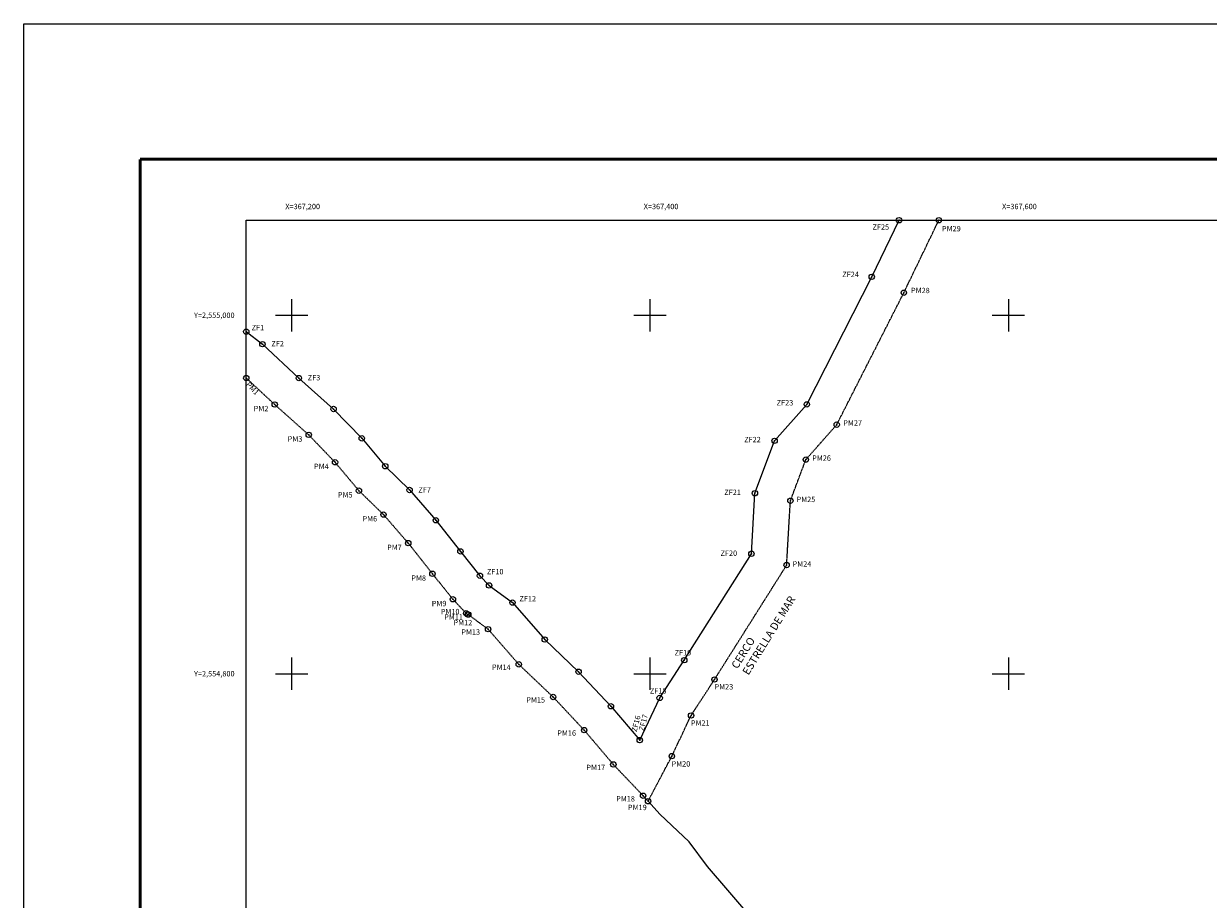
# Model space of a CAD drawing. Units: millimetres. Extents: x 367050 to 369450, y 2553363 to 2555163.
# Drawn here: x 367050 to 367712, y 2554674 to 2555163 of the extents above; entities that cross this region are included whole.
import ezdxf
from ezdxf.enums import TextEntityAlignment as Align

# ---------------------------------------------------------------- set-up
doc = ezdxf.new("R2010")
doc.units = ezdxf.units.MM
doc.header["$PDMODE"] = 32
doc.header["$PDSIZE"] = 3
doc.linetypes.add('OCULTA3', pattern=[0.45, 0.3, -0.15])
for name, color, linetype in [('Cuadricula', 7, 'Continuous'), ('CVL_CUADCON_TIT', 1, 'Continuous'), ('CVL_PUNTO', 2, 'Continuous'), ('CVL_PUNTO_NUM', 2, 'Continuous'), ('CVL_RET_TX', 2, 'Continuous'), ('CVL_RETUTM', 8, 'Continuous'), ('MANGLAR', 3, 'Continuous'), ('MARGEN', 7, 'Continuous'), ('PLEAMAR', 1, 'OCULTA3'), ('TEXTOS', 250, 'OCULTA3'), ('ZOFEMAT', 5, 'Continuous')]:
    doc.layers.add(name, color=color, linetype=linetype)
doc.styles.add('MONOTXT4', font='MONOTXT4.shx')

msp = doc.modelspace()

# ---------------------------------------------------------------- linework, layer by layer
at = {"layer": 'Cuadricula', "color": 7, "linetype": 'Continuous'}
msp.add_lwpolyline([(367174.69, 2555053.01), (368974.69, 2555053.01), (368974.69, 2553453.01), (367174.69, 2553453.01)], close=True, dxfattribs=at)
at = {"layer": 'CVL_CUADCON_TIT', "color": 7, "elevation": 2.32}
msp.add_lwpolyline([(367050.49, 2555162.65), (369450.49, 2555162.65), (369450.49, 2553362.65), (367050.49, 2553362.65)], close=True, dxfattribs=at)
at = {"layer": 'CVL_CUADCON_TIT', "color": 7, "const_width": 1.6}
msp.add_lwpolyline([(367115.45, 2553425.75), (367115.45, 2555087.06)], dxfattribs=at)
at = {"layer": 'CVL_PUNTO', "color": 7}
for p in [(367538.98, 2555053.01), (367561.19, 2555053.01), (367523.74, 2555021.43), (367541.66, 2555012.55), (367174.69, 2554990.85), (367183.73, 2554983.86), (367174.69, 2554964.95), (367204.04, 2554964.97), (367190.57, 2554950.19), (367223.43, 2554947.68), (367487.53, 2554950.28), (367504.2, 2554938.94), (367209.54, 2554933.27), (367239.14, 2554931.33), (367469.55, 2554929.93), (367224.26, 2554917.95), (367252.24, 2554915.76), (367486.98, 2554919.45), (367237.58, 2554902.12), (367265.86, 2554902.51), (367458.58, 2554900.7), (367478.37, 2554896.51), (367251.3, 2554888.77), (367280.49, 2554885.62), (367265.08, 2554872.86), (367294.24, 2554868.23), (367456.6, 2554866.92), (367278.6, 2554855.76), (367305.11, 2554854.69), (367476.27, 2554860.61), (367310.24, 2554849.25), (367290.02, 2554841.54), (367323.29, 2554839.66), (367297.44, 2554833.68), (367298.34, 2554833.07), (367298.56, 2554833.02), (367309.67, 2554824.85), (367341.25, 2554819.09), (367326.79, 2554805.23), (367419.16, 2554807.57), (367360.16, 2554801.11), (367436, 2554796.77), (367345.97, 2554787.01), (367378.2, 2554781.85), (367405.41, 2554786.47), (367422.92, 2554776.7), (367363.27, 2554768.54), (367394.26, 2554762.95), (367394.32, 2554762.96), (367379.54, 2554749.38), (367412.21, 2554754.02), (367396.17, 2554731.94), (367398.93, 2554728.86)]:
    msp.add_point(p, dxfattribs=at)
at = {"layer": 'CVL_RETUTM', "color": 8, "linetype": 'Continuous'}
for p, q in [((367200, 2555009), (367200, 2554991)), ((367400, 2555009), (367400, 2554991)), ((367600, 2555009), (367600, 2554991)), ((367191, 2555000), (367209, 2555000)), ((367391, 2555000), (367409, 2555000)), ((367591, 2555000), (367609, 2555000)), ((367200, 2554809), (367200, 2554791)), ((367400, 2554809), (367400, 2554791)), ((367600, 2554809), (367600, 2554791)), ((367191, 2554800), (367209, 2554800)), ((367391, 2554800), (367409, 2554800)), ((367591, 2554800), (367609, 2554800))]:
    msp.add_line(p, q, dxfattribs=at)
at = {"layer": 'MANGLAR', "color": 3}
msp.add_lwpolyline([(367454.64, 2554666.21), (367443.36, 2554679.3), (367432.16, 2554692.48), (367421.91, 2554706.17), (367412.24, 2554715.23), (367405.45, 2554721.73), (367398.93, 2554728.86)], dxfattribs=at)
at = {"layer": 'MARGEN', "color": 7, "linetype": 'Continuous', "const_width": 1.6}
msp.add_lwpolyline([(367115.45, 2555087.06), (369367.3, 2555087.06)], dxfattribs=at)
at = {"layer": 'PLEAMAR', "color": 1}
msp.add_lwpolyline([(367174.69, 2554964.95), (367190.57, 2554950.19), (367209.54, 2554933.27), (367224.26, 2554917.95), (367237.58, 2554902.12), (367251.3, 2554888.77), (367265.08, 2554872.86), (367278.6, 2554855.76), (367290.02, 2554841.54), (367297.44, 2554833.68), (367298.34, 2554833.07), (367298.56, 2554833.02), (367309.67, 2554824.85), (367326.79, 2554805.23), (367345.97, 2554787.01), (367363.27, 2554768.54), (367379.54, 2554749.38), (367396.17, 2554731.94), (367398.93, 2554728.86), (367412.21, 2554754.02), (367422.92, 2554776.7), (367422.92, 2554776.7), (367436, 2554796.77), (367476.27, 2554860.61), (367478.37, 2554896.51), (367486.98, 2554919.45), (367504.2, 2554938.94), (367541.66, 2555012.55), (367561.19, 2555053.01)], dxfattribs=at)
at = {"layer": 'ZOFEMAT', "color": 5}
msp.add_lwpolyline([(367174.69, 2554990.85), (367183.73, 2554983.86), (367204.04, 2554964.97), (367223.43, 2554947.68), (367239.14, 2554931.33), (367252.24, 2554915.76), (367265.86, 2554902.51), (367280.49, 2554885.62), (367294.24, 2554868.23), (367305.11, 2554854.69), (367310.24, 2554849.25), (367323.29, 2554839.66), (367341.25, 2554819.09), (367360.16, 2554801.11), (367378.2, 2554781.85), (367394.26, 2554762.95), (367394.32, 2554762.96), (367405.41, 2554786.47), (367419.16, 2554807.57), (367456.6, 2554866.92), (367458.58, 2554900.7), (367469.55, 2554929.93), (367487.53, 2554950.28), (367523.74, 2555021.43), (367538.98, 2555053.01)], dxfattribs=at)

# ---------------------------------------------------------------- texts
at = {"layer": 'CVL_PUNTO_NUM', "color": 7, "style": 'MONOTXT4'}
for s, p in [('ZF25', (367524.2, 2555047.74)), ('PM29', (367562.97, 2555046.81)), ('ZF24', (367507.32, 2555021.28)), ('PM28', (367545.69, 2555012.32)), ('ZF1', (367177.69, 2554991.62)), ('ZF2', (367188.71, 2554982.61)), ('ZF3', (367209, 2554963.68)), ('PM2', (367178.87, 2554946.43)), ('ZF23', (367470.7, 2554949.67)), ('PM27', (367507.87, 2554938.41)), ('PM3', (367197.83, 2554929.5)), ('ZF22', (367452.59, 2554929.14)), ('PM26', (367490.53, 2554918.8)), ('PM4', (367212.54, 2554914.17)), ('ZF7', (367270.74, 2554901.07)), ('ZF21', (367441.48, 2554899.72)), ('PM5', (367225.84, 2554898.31)), ('PM25', (367481.81, 2554895.76)), ('PM6', (367239.56, 2554884.95)), ('PM7', (367253.32, 2554869.02)), ('ZF20', (367439.38, 2554865.74)), ('PM24', (367479.59, 2554859.74)), ('ZF10', (367308.99, 2554855.42)), ('PM8', (367266.82, 2554851.9)), ('ZF12', (367327.15, 2554840.35)), ('PM9', (367278.22, 2554837.65)), ('PM10', (367283.25, 2554833.16)), ('PM11', (367285.18, 2554830.2)), ('PM12', (367290.35, 2554827.03)), ('PM13', (367294.73, 2554821.78)), ('ZF19', (367413.77, 2554810.2)), ('PM14', (367311.84, 2554802.13)), ('ZF18', (367399.94, 2554788.92)), ('PM23', (367436.02, 2554791.21)), ('PM15', (367331, 2554783.89)), ('PM21', (367422.84, 2554771.01)), ('PM16', (367348.28, 2554765.39)), ('PM20', (367412.04, 2554748.2)), ('PM17', (367364.53, 2554746.2)), ('PM18', (367381.14, 2554728.72)), ('PM19', (367387.71, 2554723.9))]:
    msp.add_text(s, height=3, dxfattribs=at).set_placement(p)
for s, rotation, p in [('PM1', 313.55959, (367174.3, 2554961.09)), ('ZF16', 75.95036, (367392.54, 2554767.3)), ('ZF17', 75.95036, (367396.65, 2554767.9))]:
    msp.add_text(s, height=3, rotation=rotation, dxfattribs=at).set_placement(p)
at = {"layer": 'CVL_RET_TX', "color": 7, "style": 'MONOTXT4'}
for s, p in [('X=367,200', (367215.88, 2555060.67)), ('X=367,400', (367415.88, 2555060.67)), ('X=367,600', (367615.88, 2555060.67)), ('Y=2,555,000', (367168.18, 2555000)), ('Y=2,554,800', (367168.18, 2554800))]:
    msp.add_text(s, height=3, dxfattribs=at).set_placement(p, align=Align.MIDDLE_RIGHT)
at = {"layer": 'TEXTOS', "color": 7}
for s, height, p in [('ESTRELLA DE MAR', 4.3402, (367454.95, 2554798.88)), ('CERCO ', 4.34, (367448.79, 2554802.34))]:
    msp.add_text(s, height=height, rotation=58.29313, dxfattribs=at).set_placement(p)

doc.saveas('drawing.dxf')
